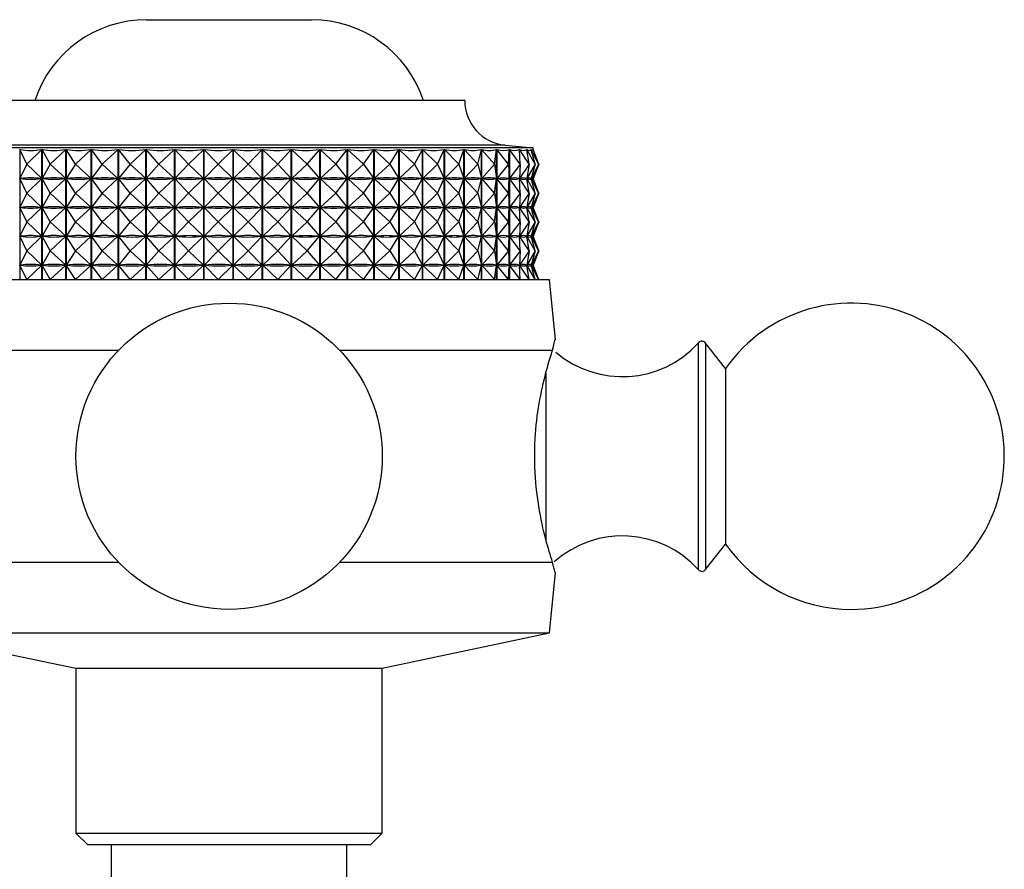
# Model space of a CAD drawing. Units: millimetres. Extents: x 25 to 2021, y 32 to 1467.
# Drawn here: x 1096 to 1138, y 841 to 877 of the extents above; entities that cross this region are included whole.
import ezdxf

# ---------------------------------------------------------------- set-up
doc = ezdxf.new("R2010")
doc.units = ezdxf.units.MM
doc.header["$LTSCALE"] = 7

msp = doc.modelspace()

# ---------------------------------------------------------------- linework, layer by layer
at = {"color": 7, "linetype": 'Continuous', "lineweight": 25}
for p, q in [((1101.747, 876.762), (1108.747, 876.762)), ((1115.247, 873.329), (1095.247, 873.329)), ((1118.147, 871.329), (1092.347, 871.329)), ((1118.147, 871.245), (1118.147, 871.329)), ((1096.364, 871.247), (1096.364, 865.729)), ((1096.659, 870.629), (1096.364, 871.247)), ((1096.659, 870.629), (1097.3, 871.247)), ((1097.3, 865.729), (1097.3, 871.247)), ((1097.308, 871.247), (1097.308, 865.729)), ((1097.66, 870.629), (1097.308, 871.247)), ((1097.66, 870.629), (1098.317, 871.247)), ((1098.317, 865.729), (1098.317, 871.247)), ((1098.326, 871.247), (1098.326, 865.729)), ((1098.732, 870.629), (1098.326, 871.247)), ((1098.732, 870.629), (1099.4, 871.247)), ((1099.4, 865.729), (1099.4, 871.247)), ((1099.409, 871.247), (1099.409, 865.729)), ((1099.865, 870.629), (1099.409, 871.247)), ((1099.865, 870.629), (1100.537, 871.247)), ((1100.537, 865.729), (1100.537, 871.247)), ((1100.547, 871.247), (1100.547, 865.729)), ((1101.048, 870.629), (1100.547, 871.247)), ((1101.048, 870.629), (1101.718, 871.247)), ((1101.718, 865.729), (1101.718, 871.247)), ((1101.728, 871.247), (1101.728, 865.729)), ((1102.27, 870.629), (1101.728, 871.247)), ((1102.27, 870.629), (1102.932, 871.247)), ((1102.932, 865.729), (1102.932, 871.247)), ((1102.942, 871.247), (1102.942, 865.729)), ((1103.52, 870.629), (1102.942, 871.247)), ((1103.52, 870.629), (1104.168, 871.247)), ((1104.168, 865.729), (1104.168, 871.247)), ((1104.178, 871.247), (1104.178, 865.729)), ((1104.786, 870.629), (1104.178, 871.247)), ((1104.786, 870.629), (1105.413, 871.247)), ((1105.413, 865.729), (1105.413, 871.247)), ((1105.424, 871.247), (1105.424, 865.729)), ((1106.057, 870.629), (1105.424, 871.247)), ((1106.057, 870.629), (1106.657, 871.247)), ((1106.657, 865.729), (1106.657, 871.247)), ((1106.668, 871.247), (1106.668, 865.729)), ((1107.32, 870.629), (1106.668, 871.247)), ((1107.32, 870.629), (1107.888, 871.247)), ((1107.888, 865.729), (1107.888, 871.247)), ((1107.899, 871.247), (1107.899, 865.729)), ((1108.564, 870.629), (1107.899, 871.247)), ((1108.564, 870.629), (1109.095, 871.247)), ((1109.095, 865.729), (1109.095, 871.247)), ((1109.105, 871.247), (1109.105, 865.729)), ((1109.776, 870.629), (1109.105, 871.247)), ((1109.776, 870.629), (1110.265, 871.247)), ((1110.265, 865.729), (1110.265, 871.247)), ((1110.275, 871.247), (1110.275, 865.729)), ((1110.947, 870.629), (1110.275, 871.247)), ((1110.947, 870.629), (1111.389, 871.247)), ((1111.389, 865.729), (1111.389, 871.247)), ((1111.398, 871.247), (1111.398, 865.729)), ((1112.064, 870.629), (1111.398, 871.247)), ((1112.064, 870.629), (1112.455, 871.247)), ((1112.455, 865.729), (1112.455, 871.247)), ((1112.464, 871.247), (1112.464, 865.729)), ((1113.117, 870.629), (1112.464, 871.247)), ((1113.117, 870.629), (1113.454, 871.247)), ((1113.454, 865.729), (1113.454, 871.247)), ((1113.462, 871.247), (1113.462, 865.729)), ((1114.097, 870.629), (1113.462, 871.247)), ((1114.097, 870.629), (1114.376, 871.247)), ((1114.376, 865.729), (1114.376, 871.247)), ((1114.384, 871.247), (1114.384, 865.729)), ((1114.995, 870.629), (1114.384, 871.247)), ((1114.995, 870.629), (1115.213, 871.247)), ((1115.213, 865.729), (1115.213, 871.247)), ((1115.22, 871.247), (1115.22, 865.729)), ((1115.801, 870.629), (1115.22, 871.247)), ((1115.801, 870.629), (1115.957, 871.247)), ((1115.957, 865.729), (1115.957, 871.247)), ((1115.963, 871.247), (1115.963, 865.729)), ((1116.509, 870.629), (1115.963, 871.247)), ((1116.509, 870.629), (1116.601, 871.247)), ((1116.601, 865.729), (1116.601, 871.247)), ((1116.606, 871.247), (1116.606, 865.729)), ((1117.112, 870.629), (1116.606, 871.247)), ((1117.112, 870.629), (1117.139, 871.247)), ((1117.139, 865.729), (1117.139, 871.247)), ((1117.143, 871.247), (1117.143, 865.729)), ((1117.604, 870.629), (1117.143, 871.247)), ((1117.604, 870.629), (1117.566, 871.247)), ((1117.569, 871.247), (1117.569, 871.194)), ((1117.98, 870.629), (1117.569, 871.247)), ((1117.98, 870.629), (1117.878, 871.247)), ((1117.88, 871.247), (1117.88, 871.234)), ((1118.238, 870.629), (1117.88, 871.247)), ((1118.238, 870.629), (1118.072, 871.247)), ((1118.073, 871.247), (1118.073, 871.243)), ((1118.374, 870.629), (1118.073, 871.247)), ((1118.146, 871.247), (1118.146, 871.247)), ((1118.374, 870.629), (1118.146, 871.247)), ((1118.388, 870.629), (1118.146, 871.247)), ((1096.659, 870.629), (1096.366, 870.016)), ((1096.659, 870.629), (1097.294, 870.016)), ((1097.66, 870.629), (1097.311, 870.016)), ((1097.66, 870.629), (1098.312, 870.016)), ((1098.732, 870.629), (1098.33, 870.016)), ((1098.732, 870.629), (1099.394, 870.016)), ((1099.865, 870.629), (1099.413, 870.016)), ((1099.865, 870.629), (1100.531, 870.016)), ((1101.048, 870.629), (1100.551, 870.016)), ((1101.048, 870.629), (1101.712, 870.016)), ((1102.27, 870.629), (1101.733, 870.016)), ((1102.27, 870.629), (1102.926, 870.016)), ((1103.52, 870.629), (1102.947, 870.016)), ((1103.52, 870.629), (1104.162, 870.016)), ((1104.786, 870.629), (1104.183, 870.016)), ((1104.786, 870.629), (1105.408, 870.016)), ((1106.057, 870.629), (1105.429, 870.016)), ((1106.057, 870.629), (1106.652, 870.016)), ((1107.32, 870.629), (1106.674, 870.016)), ((1107.32, 870.629), (1107.883, 870.016)), ((1108.564, 870.629), (1107.905, 870.016)), ((1108.564, 870.629), (1109.09, 870.016)), ((1109.776, 870.629), (1109.111, 870.016)), ((1109.776, 870.629), (1110.261, 870.016)), ((1110.947, 870.629), (1110.281, 870.016)), ((1110.947, 870.629), (1111.385, 870.016)), ((1112.064, 870.629), (1111.404, 870.016)), ((1112.064, 870.629), (1112.451, 870.016)), ((1113.117, 870.629), (1112.469, 870.016)), ((1113.117, 870.629), (1113.451, 870.016)), ((1114.097, 870.629), (1113.468, 870.016)), ((1114.097, 870.629), (1114.374, 870.016)), ((1114.995, 870.629), (1114.389, 870.016)), ((1114.995, 870.629), (1115.211, 870.016)), ((1115.801, 870.629), (1115.225, 870.016)), ((1115.801, 870.629), (1115.956, 870.016)), ((1116.509, 870.629), (1115.968, 870.016)), ((1116.509, 870.629), (1116.6, 870.016)), ((1117.112, 870.629), (1116.611, 870.016)), ((1117.112, 870.629), (1117.139, 870.016)), ((1117.604, 870.629), (1117.147, 870.016)), ((1117.604, 870.629), (1117.566, 870.016)), ((1117.98, 870.629), (1117.573, 870.016)), ((1117.98, 870.629), (1117.879, 870.016)), ((1118.238, 870.629), (1117.883, 870.016)), ((1118.238, 870.629), (1118.074, 870.016)), ((1118.374, 870.629), (1118.076, 870.016)), ((1118.374, 870.629), (1118.148, 870.016)), ((1118.388, 870.629), (1118.149, 870.016)), ((1096.659, 869.404), (1096.366, 870.016)), ((1096.4, 870.016), (1096.366, 870.016)), ((1096.659, 869.404), (1097.294, 870.016)), ((1097.294, 870.016), (1097.26, 870.016)), ((1097.66, 869.404), (1097.311, 870.016)), ((1097.348, 870.016), (1097.311, 870.016)), ((1097.66, 869.404), (1098.312, 870.016)), ((1098.312, 870.016), (1098.275, 870.016)), ((1098.369, 870.016), (1098.33, 870.016)), ((1098.732, 869.404), (1098.33, 870.016)), ((1098.732, 869.404), (1099.394, 870.016)), ((1099.394, 870.016), (1099.355, 870.016)), ((1099.454, 870.016), (1099.413, 870.016)), ((1099.865, 869.404), (1099.413, 870.016)), ((1099.865, 869.404), (1100.531, 870.016)), ((1100.531, 870.016), (1100.49, 870.016)), ((1100.594, 870.016), (1100.551, 870.016)), ((1101.048, 869.404), (1100.551, 870.016)), ((1101.048, 869.404), (1101.712, 870.016)), ((1101.712, 870.016), (1101.67, 870.016)), ((1102.27, 869.404), (1101.733, 870.016)), ((1101.777, 870.016), (1101.733, 870.016)), ((1102.27, 869.404), (1102.926, 870.016)), ((1102.926, 870.016), (1102.883, 870.016)), ((1102.992, 870.016), (1102.947, 870.016)), ((1103.52, 869.404), (1102.947, 870.016)), ((1103.52, 869.404), (1104.162, 870.016)), ((1104.162, 870.016), (1104.118, 870.016)), ((1104.228, 870.016), (1104.183, 870.016)), ((1104.786, 869.404), (1104.183, 870.016)), ((1104.786, 869.404), (1105.408, 870.016)), ((1105.408, 870.016), (1105.363, 870.016)), ((1106.057, 869.404), (1105.429, 870.016)), ((1105.474, 870.016), (1105.429, 870.016)), ((1106.057, 869.404), (1106.652, 870.016)), ((1106.652, 870.016), (1106.607, 870.016)), ((1107.32, 869.404), (1106.674, 870.016)), ((1106.718, 870.016), (1106.674, 870.016)), ((1107.32, 869.404), (1107.883, 870.016)), ((1107.883, 870.016), (1107.839, 870.016)), ((1108.564, 869.404), (1107.905, 870.016)), ((1107.948, 870.016), (1107.905, 870.016)), ((1108.564, 869.404), (1109.09, 870.016)), ((1109.09, 870.016), (1109.047, 870.016)), ((1109.776, 869.404), (1109.111, 870.016)), ((1109.153, 870.016), (1109.111, 870.016)), ((1109.776, 869.404), (1110.261, 870.016)), ((1110.261, 870.016), (1110.219, 870.016)), ((1110.947, 869.404), (1110.281, 870.016)), ((1110.321, 870.016), (1110.281, 870.016)), ((1110.947, 869.404), (1111.385, 870.016)), ((1111.385, 870.016), (1111.344, 870.016)), ((1112.064, 869.404), (1111.404, 870.016)), ((1111.442, 870.016), (1111.404, 870.016)), ((1112.064, 869.404), (1112.451, 870.016)), ((1112.451, 870.016), (1112.413, 870.016)), ((1113.117, 869.404), (1112.469, 870.016)), ((1112.505, 870.016), (1112.469, 870.016)), ((1113.117, 869.404), (1113.451, 870.016)), ((1113.451, 870.016), (1113.415, 870.016)), ((1114.097, 869.404), (1113.468, 870.016)), ((1113.501, 870.016), (1113.468, 870.016)), ((1114.097, 869.404), (1114.374, 870.016)), ((1114.374, 870.016), (1114.341, 870.016)), ((1114.995, 869.404), (1114.389, 870.016)), ((1114.419, 870.016), (1114.389, 870.016)), ((1114.995, 869.404), (1115.211, 870.016)), ((1115.211, 870.016), (1115.181, 870.016)), ((1115.801, 869.404), (1115.225, 870.016)), ((1115.252, 870.016), (1115.225, 870.016)), ((1115.801, 869.404), (1115.956, 870.016)), ((1115.956, 870.016), (1115.929, 870.016)), ((1116.509, 869.404), (1115.968, 870.016)), ((1115.991, 870.016), (1115.968, 870.016)), ((1116.509, 869.404), (1116.6, 870.016)), ((1116.6, 870.016), (1116.577, 870.016)), ((1117.112, 869.404), (1116.611, 870.016)), ((1116.63, 870.016), (1116.611, 870.016)), ((1117.112, 869.404), (1117.139, 870.016)), ((1117.139, 870.016), (1117.12, 870.016)), ((1117.604, 869.404), (1117.147, 870.016)), ((1117.163, 870.016), (1117.147, 870.016)), ((1117.566, 870.016), (1117.551, 870.016)), ((1117.604, 869.404), (1117.566, 870.016)), ((1117.569, 870.064), (1117.569, 869.969)), ((1117.98, 869.404), (1117.573, 870.016)), ((1117.584, 870.016), (1117.573, 870.016)), ((1117.879, 870.016), (1117.868, 870.016)), ((1117.98, 869.404), (1117.879, 870.016)), ((1117.88, 870.024), (1117.88, 870.009)), ((1118.238, 869.404), (1117.883, 870.016)), ((1117.89, 870.016), (1117.883, 870.016)), ((1118.074, 870.016), (1118.067, 870.016)), ((1118.238, 869.404), (1118.074, 870.016)), ((1118.374, 869.404), (1118.076, 870.016)), ((1118.078, 870.016), (1118.076, 870.016)), ((1118.148, 870.016), (1118.146, 870.016)), ((1118.374, 869.404), (1118.148, 870.016)), ((1118.388, 869.404), (1118.149, 870.016)), ((1096.659, 869.404), (1096.366, 868.791)), ((1096.659, 869.404), (1097.294, 868.791)), ((1097.66, 869.404), (1097.311, 868.791)), ((1097.66, 869.404), (1098.312, 868.791)), ((1098.732, 869.404), (1098.33, 868.791)), ((1098.732, 869.404), (1099.394, 868.791)), ((1099.865, 869.404), (1099.413, 868.791)), ((1099.865, 869.404), (1100.531, 868.791)), ((1101.048, 869.404), (1100.551, 868.791)), ((1101.048, 869.404), (1101.712, 868.791)), ((1102.27, 869.404), (1101.733, 868.791)), ((1102.27, 869.404), (1102.926, 868.791)), ((1103.52, 869.404), (1102.947, 868.791)), ((1103.52, 869.404), (1104.162, 868.791)), ((1104.786, 869.404), (1104.183, 868.791)), ((1104.786, 869.404), (1105.408, 868.791)), ((1106.057, 869.404), (1105.429, 868.791)), ((1106.057, 869.404), (1106.652, 868.791)), ((1107.32, 869.404), (1106.674, 868.791)), ((1107.32, 869.404), (1107.883, 868.791)), ((1108.564, 869.404), (1107.905, 868.791)), ((1108.564, 869.404), (1109.09, 868.791)), ((1109.776, 869.404), (1109.111, 868.791)), ((1109.776, 869.404), (1110.261, 868.791)), ((1110.947, 869.404), (1110.281, 868.791)), ((1110.947, 869.404), (1111.385, 868.791)), ((1112.064, 869.404), (1111.404, 868.791)), ((1112.064, 869.404), (1112.451, 868.791)), ((1113.117, 869.404), (1112.469, 868.791)), ((1113.117, 869.404), (1113.451, 868.791)), ((1114.097, 869.404), (1113.468, 868.791)), ((1114.097, 869.404), (1114.374, 868.791)), ((1114.995, 869.404), (1114.389, 868.791)), ((1114.995, 869.404), (1115.211, 868.791)), ((1115.801, 869.404), (1115.225, 868.791)), ((1115.801, 869.404), (1115.956, 868.791)), ((1116.509, 869.404), (1115.968, 868.791)), ((1116.509, 869.404), (1116.6, 868.791)), ((1117.112, 869.404), (1116.611, 868.791)), ((1117.112, 869.404), (1117.139, 868.791)), ((1117.604, 869.404), (1117.147, 868.791)), ((1117.604, 869.404), (1117.566, 868.791)), ((1117.98, 869.404), (1117.573, 868.791)), ((1117.98, 869.404), (1117.879, 868.791)), ((1118.238, 869.404), (1117.883, 868.791)), ((1118.238, 869.404), (1118.074, 868.791)), ((1118.374, 869.404), (1118.076, 868.791)), ((1118.374, 869.404), (1118.148, 868.791)), ((1118.388, 869.404), (1118.149, 868.791)), ((1096.4, 868.791), (1096.366, 868.791)), ((1096.659, 868.179), (1096.366, 868.791)), ((1096.659, 868.179), (1097.294, 868.791)), ((1097.294, 868.791), (1097.26, 868.791)), ((1097.66, 868.179), (1097.311, 868.791)), ((1097.348, 868.791), (1097.311, 868.791)), ((1097.66, 868.179), (1098.312, 868.791)), ((1098.312, 868.791), (1098.275, 868.791)), ((1098.369, 868.791), (1098.33, 868.791)), ((1098.732, 868.179), (1098.33, 868.791)), ((1098.732, 868.179), (1099.394, 868.791)), ((1099.394, 868.791), (1099.355, 868.791)), ((1099.865, 868.179), (1099.413, 868.791)), ((1099.454, 868.791), (1099.413, 868.791)), ((1099.865, 868.179), (1100.531, 868.791)), ((1100.531, 868.791), (1100.49, 868.791)), ((1100.594, 868.791), (1100.551, 868.791)), ((1101.048, 868.179), (1100.551, 868.791)), ((1101.048, 868.179), (1101.712, 868.791)), ((1101.712, 868.791), (1101.67, 868.791)), ((1102.27, 868.179), (1101.733, 868.791)), ((1101.777, 868.791), (1101.733, 868.791)), ((1102.27, 868.179), (1102.926, 868.791)), ((1102.926, 868.791), (1102.883, 868.791)), ((1103.52, 868.179), (1102.947, 868.791)), ((1102.992, 868.791), (1102.947, 868.791)), ((1103.52, 868.179), (1104.162, 868.791)), ((1104.162, 868.791), (1104.118, 868.791)), ((1104.228, 868.791), (1104.183, 868.791)), ((1104.786, 868.179), (1104.183, 868.791)), ((1104.786, 868.179), (1105.408, 868.791)), ((1105.408, 868.791), (1105.363, 868.791)), ((1106.057, 868.179), (1105.429, 868.791)), ((1105.474, 868.791), (1105.429, 868.791)), ((1106.057, 868.179), (1106.652, 868.791)), ((1106.652, 868.791), (1106.607, 868.791)), ((1107.32, 868.179), (1106.674, 868.791)), ((1106.718, 868.791), (1106.674, 868.791)), ((1107.32, 868.179), (1107.883, 868.791)), ((1107.883, 868.791), (1107.839, 868.791)), ((1108.564, 868.179), (1107.905, 868.791)), ((1107.948, 868.791), (1107.905, 868.791)), ((1108.564, 868.179), (1109.09, 868.791)), ((1109.09, 868.791), (1109.047, 868.791)), ((1109.776, 868.179), (1109.111, 868.791)), ((1109.153, 868.791), (1109.111, 868.791)), ((1109.776, 868.179), (1110.261, 868.791)), ((1110.261, 868.791), (1110.219, 868.791)), ((1110.947, 868.179), (1110.281, 868.791)), ((1110.321, 868.791), (1110.281, 868.791)), ((1110.947, 868.179), (1111.385, 868.791)), ((1111.385, 868.791), (1111.344, 868.791)), ((1112.064, 868.179), (1111.404, 868.791)), ((1111.442, 868.791), (1111.404, 868.791)), ((1112.064, 868.179), (1112.451, 868.791)), ((1112.451, 868.791), (1112.413, 868.791)), ((1113.117, 868.179), (1112.469, 868.791)), ((1112.505, 868.791), (1112.469, 868.791)), ((1113.117, 868.179), (1113.451, 868.791)), ((1113.451, 868.791), (1113.415, 868.791)), ((1114.097, 868.179), (1113.468, 868.791)), ((1113.501, 868.791), (1113.468, 868.791)), ((1114.097, 868.179), (1114.374, 868.791)), ((1114.374, 868.791), (1114.341, 868.791)), ((1114.995, 868.179), (1114.389, 868.791)), ((1114.419, 868.791), (1114.389, 868.791)), ((1114.995, 868.179), (1115.211, 868.791)), ((1115.211, 868.791), (1115.181, 868.791)), ((1115.801, 868.179), (1115.225, 868.791)), ((1115.252, 868.791), (1115.225, 868.791)), ((1115.801, 868.179), (1115.956, 868.791)), ((1115.956, 868.791), (1115.929, 868.791)), ((1116.509, 868.179), (1115.968, 868.791)), ((1115.991, 868.791), (1115.968, 868.791)), ((1116.509, 868.179), (1116.6, 868.791)), ((1116.6, 868.791), (1116.577, 868.791)), ((1117.112, 868.179), (1116.611, 868.791)), ((1116.63, 868.791), (1116.611, 868.791)), ((1117.112, 868.179), (1117.139, 868.791)), ((1117.139, 868.791), (1117.12, 868.791)), ((1117.604, 868.179), (1117.147, 868.791)), ((1117.163, 868.791), (1117.147, 868.791)), ((1117.566, 868.791), (1117.551, 868.791)), ((1117.604, 868.179), (1117.566, 868.791)), ((1117.569, 868.839), (1117.569, 868.744)), ((1117.98, 868.179), (1117.573, 868.791)), ((1117.584, 868.791), (1117.573, 868.791)), ((1117.879, 868.791), (1117.868, 868.791)), ((1117.98, 868.179), (1117.879, 868.791)), ((1117.88, 868.799), (1117.88, 868.784)), ((1118.238, 868.179), (1117.883, 868.791)), ((1117.89, 868.791), (1117.883, 868.791)), ((1118.074, 868.791), (1118.067, 868.791)), ((1118.238, 868.179), (1118.074, 868.791)), ((1118.374, 868.179), (1118.076, 868.791)), ((1118.078, 868.791), (1118.076, 868.791)), ((1118.148, 868.791), (1118.146, 868.791)), ((1118.374, 868.179), (1118.148, 868.791)), ((1118.388, 868.179), (1118.149, 868.791)), ((1096.659, 868.179), (1096.366, 867.566)), ((1096.659, 868.179), (1097.294, 867.566)), ((1097.66, 868.179), (1097.311, 867.566)), ((1097.66, 868.179), (1098.312, 867.566)), ((1098.732, 868.179), (1098.33, 867.566)), ((1098.732, 868.179), (1099.394, 867.566)), ((1099.865, 868.179), (1099.413, 867.566)), ((1099.865, 868.179), (1100.531, 867.566)), ((1101.048, 868.179), (1100.551, 867.566)), ((1101.048, 868.179), (1101.712, 867.566)), ((1102.27, 868.179), (1101.733, 867.566)), ((1102.27, 868.179), (1102.926, 867.566)), ((1103.52, 868.179), (1102.947, 867.566)), ((1103.52, 868.179), (1104.162, 867.566)), ((1104.786, 868.179), (1104.183, 867.566)), ((1104.786, 868.179), (1105.408, 867.566)), ((1106.057, 868.179), (1105.429, 867.566)), ((1106.057, 868.179), (1106.652, 867.566)), ((1107.32, 868.179), (1106.674, 867.566)), ((1107.32, 868.179), (1107.883, 867.566)), ((1108.564, 868.179), (1107.905, 867.566)), ((1108.564, 868.179), (1109.09, 867.566)), ((1109.776, 868.179), (1109.111, 867.566)), ((1109.776, 868.179), (1110.261, 867.566)), ((1110.947, 868.179), (1110.281, 867.566)), ((1110.947, 868.179), (1111.385, 867.566)), ((1112.064, 868.179), (1111.404, 867.566)), ((1112.064, 868.179), (1112.451, 867.566)), ((1113.117, 868.179), (1112.469, 867.566)), ((1113.117, 868.179), (1113.451, 867.566)), ((1114.097, 868.179), (1113.468, 867.566)), ((1114.097, 868.179), (1114.374, 867.566)), ((1114.995, 868.179), (1114.389, 867.566)), ((1114.995, 868.179), (1115.211, 867.566)), ((1115.801, 868.179), (1115.225, 867.566)), ((1115.801, 868.179), (1115.956, 867.566)), ((1116.509, 868.179), (1115.968, 867.566)), ((1116.509, 868.179), (1116.6, 867.566)), ((1117.112, 868.179), (1116.611, 867.566)), ((1117.112, 868.179), (1117.139, 867.566)), ((1117.604, 868.179), (1117.147, 867.566)), ((1117.604, 868.179), (1117.566, 867.566)), ((1117.98, 868.179), (1117.573, 867.566)), ((1117.98, 868.179), (1117.879, 867.566)), ((1118.238, 868.179), (1117.883, 867.566)), ((1118.238, 868.179), (1118.074, 867.566)), ((1118.374, 868.179), (1118.076, 867.566)), ((1118.374, 868.179), (1118.148, 867.566)), ((1118.388, 868.179), (1118.149, 867.566)), ((1096.659, 866.954), (1096.366, 867.566)), ((1096.4, 867.566), (1096.366, 867.566)), ((1096.659, 866.954), (1097.294, 867.566)), ((1097.294, 867.566), (1097.26, 867.566)), ((1097.66, 866.954), (1097.311, 867.566)), ((1097.348, 867.566), (1097.311, 867.566)), ((1097.66, 866.954), (1098.312, 867.566)), ((1098.312, 867.566), (1098.275, 867.566)), ((1098.369, 867.566), (1098.33, 867.566)), ((1098.732, 866.954), (1098.33, 867.566)), ((1098.732, 866.954), (1099.394, 867.566)), ((1099.394, 867.566), (1099.355, 867.566)), ((1099.865, 866.954), (1099.413, 867.566)), ((1099.454, 867.566), (1099.413, 867.566)), ((1099.865, 866.954), (1100.531, 867.566)), ((1100.531, 867.566), (1100.49, 867.566)), ((1100.594, 867.566), (1100.551, 867.566)), ((1101.048, 866.954), (1100.551, 867.566)), ((1101.048, 866.954), (1101.712, 867.566)), ((1101.712, 867.566), (1101.67, 867.566)), ((1102.27, 866.954), (1101.733, 867.566)), ((1101.777, 867.566), (1101.733, 867.566)), ((1102.27, 866.954), (1102.926, 867.566)), ((1102.926, 867.566), (1102.883, 867.566)), ((1102.992, 867.566), (1102.947, 867.566)), ((1103.52, 866.954), (1102.947, 867.566)), ((1103.52, 866.954), (1104.162, 867.566)), ((1104.162, 867.566), (1104.118, 867.566)), ((1104.228, 867.566), (1104.183, 867.566)), ((1104.786, 866.954), (1104.183, 867.566)), ((1104.786, 866.954), (1105.408, 867.566)), ((1105.408, 867.566), (1105.363, 867.566)), ((1106.057, 866.954), (1105.429, 867.566)), ((1105.474, 867.566), (1105.429, 867.566)), ((1106.057, 866.954), (1106.652, 867.566)), ((1106.652, 867.566), (1106.607, 867.566)), ((1107.32, 866.954), (1106.674, 867.566)), ((1106.718, 867.566), (1106.674, 867.566)), ((1107.32, 866.954), (1107.883, 867.566)), ((1107.883, 867.566), (1107.839, 867.566)), ((1108.564, 866.954), (1107.905, 867.566)), ((1107.948, 867.566), (1107.905, 867.566)), ((1108.564, 866.954), (1109.09, 867.566)), ((1109.09, 867.566), (1109.047, 867.566)), ((1109.776, 866.954), (1109.111, 867.566)), ((1109.153, 867.566), (1109.111, 867.566)), ((1109.776, 866.954), (1110.261, 867.566)), ((1110.261, 867.566), (1110.219, 867.566)), ((1110.947, 866.954), (1110.281, 867.566)), ((1110.321, 867.566), (1110.281, 867.566)), ((1110.947, 866.954), (1111.385, 867.566)), ((1111.385, 867.566), (1111.344, 867.566)), ((1112.064, 866.954), (1111.404, 867.566)), ((1111.442, 867.566), (1111.404, 867.566)), ((1112.064, 866.954), (1112.451, 867.566)), ((1112.451, 867.566), (1112.413, 867.566)), ((1113.117, 866.954), (1112.469, 867.566)), ((1112.505, 867.566), (1112.469, 867.566)), ((1113.117, 866.954), (1113.451, 867.566)), ((1113.451, 867.566), (1113.415, 867.566)), ((1114.097, 866.954), (1113.468, 867.566)), ((1113.501, 867.566), (1113.468, 867.566)), ((1114.097, 866.954), (1114.374, 867.566)), ((1114.374, 867.566), (1114.341, 867.566)), ((1114.995, 866.954), (1114.389, 867.566)), ((1114.419, 867.566), (1114.389, 867.566)), ((1114.995, 866.954), (1115.211, 867.566)), ((1115.211, 867.566), (1115.181, 867.566)), ((1115.801, 866.954), (1115.225, 867.566)), ((1115.252, 867.566), (1115.225, 867.566)), ((1115.801, 866.954), (1115.956, 867.566)), ((1115.956, 867.566), (1115.929, 867.566)), ((1116.509, 866.954), (1115.968, 867.566)), ((1115.991, 867.566), (1115.968, 867.566)), ((1116.509, 866.954), (1116.6, 867.566)), ((1116.6, 867.566), (1116.577, 867.566)), ((1117.112, 866.954), (1116.611, 867.566)), ((1116.63, 867.566), (1116.611, 867.566)), ((1117.112, 866.954), (1117.139, 867.566)), ((1117.139, 867.566), (1117.12, 867.566)), ((1117.604, 866.954), (1117.147, 867.566)), ((1117.163, 867.566), (1117.147, 867.566)), ((1117.566, 867.566), (1117.551, 867.566)), ((1117.604, 866.954), (1117.566, 867.566)), ((1117.569, 867.614), (1117.569, 867.519)), ((1117.98, 866.954), (1117.573, 867.566)), ((1117.584, 867.566), (1117.573, 867.566)), ((1117.879, 867.566), (1117.868, 867.566)), ((1117.98, 866.954), (1117.879, 867.566)), ((1117.88, 867.574), (1117.88, 867.559)), ((1118.238, 866.954), (1117.883, 867.566)), ((1117.89, 867.566), (1117.883, 867.566)), ((1118.074, 867.566), (1118.067, 867.566)), ((1118.238, 866.954), (1118.074, 867.566)), ((1118.374, 866.954), (1118.076, 867.566)), ((1118.078, 867.566), (1118.076, 867.566)), ((1118.148, 867.566), (1118.146, 867.566)), ((1118.374, 866.954), (1118.148, 867.566)), ((1118.388, 866.954), (1118.149, 867.566)), ((1096.659, 866.954), (1096.366, 866.341)), ((1096.659, 866.954), (1097.294, 866.341)), ((1097.66, 866.954), (1097.311, 866.341)), ((1097.66, 866.954), (1098.312, 866.341)), ((1098.732, 866.954), (1098.33, 866.341)), ((1098.732, 866.954), (1099.394, 866.341)), ((1099.865, 866.954), (1099.413, 866.341)), ((1099.865, 866.954), (1100.531, 866.341)), ((1101.048, 866.954), (1100.551, 866.341)), ((1101.048, 866.954), (1101.712, 866.341)), ((1102.27, 866.954), (1101.733, 866.341)), ((1102.27, 866.954), (1102.926, 866.341)), ((1103.52, 866.954), (1102.947, 866.341)), ((1103.52, 866.954), (1104.162, 866.341)), ((1104.786, 866.954), (1104.183, 866.341)), ((1104.786, 866.954), (1105.408, 866.341)), ((1106.057, 866.954), (1105.429, 866.341)), ((1106.057, 866.954), (1106.652, 866.341)), ((1107.32, 866.954), (1106.674, 866.341)), ((1107.32, 866.954), (1107.883, 866.341)), ((1108.564, 866.954), (1107.905, 866.341)), ((1108.564, 866.954), (1109.09, 866.341)), ((1109.776, 866.954), (1109.111, 866.341)), ((1109.776, 866.954), (1110.261, 866.341)), ((1110.947, 866.954), (1110.281, 866.341)), ((1110.947, 866.954), (1111.385, 866.341)), ((1112.064, 866.954), (1111.404, 866.341)), ((1112.064, 866.954), (1112.451, 866.341)), ((1113.117, 866.954), (1112.469, 866.341)), ((1113.117, 866.954), (1113.451, 866.341)), ((1114.097, 866.954), (1113.468, 866.341)), ((1114.097, 866.954), (1114.374, 866.341)), ((1114.995, 866.954), (1114.389, 866.341)), ((1114.995, 866.954), (1115.211, 866.341)), ((1115.801, 866.954), (1115.225, 866.341)), ((1115.801, 866.954), (1115.956, 866.341)), ((1116.509, 866.954), (1115.968, 866.341)), ((1116.509, 866.954), (1116.6, 866.341)), ((1117.112, 866.954), (1116.611, 866.341)), ((1117.112, 866.954), (1117.139, 866.341)), ((1117.604, 866.954), (1117.147, 866.341)), ((1117.604, 866.954), (1117.566, 866.341)), ((1117.98, 866.954), (1117.573, 866.341)), ((1117.98, 866.954), (1117.879, 866.341)), ((1118.238, 866.954), (1117.883, 866.341)), ((1118.238, 866.954), (1118.074, 866.341)), ((1118.374, 866.954), (1118.076, 866.341)), ((1118.374, 866.954), (1118.148, 866.341)), ((1118.388, 866.954), (1118.149, 866.341)), ((1096.659, 865.729), (1096.366, 866.341)), ((1096.4, 866.341), (1096.366, 866.341)), ((1096.659, 865.729), (1097.294, 866.341)), ((1097.294, 866.341), (1097.26, 866.341)), ((1097.66, 865.729), (1097.311, 866.341)), ((1097.348, 866.341), (1097.311, 866.341)), ((1097.66, 865.729), (1098.312, 866.341)), ((1098.312, 866.341), (1098.275, 866.341)), ((1098.732, 865.729), (1098.33, 866.341)), ((1098.369, 866.341), (1098.33, 866.341)), ((1098.732, 865.729), (1099.394, 866.341)), ((1099.394, 866.341), (1099.355, 866.341)), ((1099.865, 865.729), (1099.413, 866.341)), ((1099.454, 866.341), (1099.413, 866.341)), ((1099.865, 865.729), (1100.531, 866.341)), ((1100.531, 866.341), (1100.49, 866.341)), ((1101.048, 865.729), (1100.551, 866.341)), ((1100.594, 866.341), (1100.551, 866.341)), ((1101.048, 865.729), (1101.712, 866.341)), ((1101.712, 866.341), (1101.67, 866.341)), ((1101.777, 866.341), (1101.733, 866.341)), ((1102.27, 865.729), (1101.733, 866.341)), ((1102.27, 865.729), (1102.926, 866.341)), ((1102.926, 866.341), (1102.883, 866.341)), ((1103.52, 865.729), (1102.947, 866.341)), ((1102.992, 866.341), (1102.947, 866.341)), ((1103.52, 865.729), (1104.162, 866.341)), ((1104.162, 866.341), (1104.118, 866.341)), ((1104.786, 865.729), (1104.183, 866.341)), ((1104.228, 866.341), (1104.183, 866.341)), ((1104.786, 865.729), (1105.408, 866.341)), ((1105.408, 866.341), (1105.363, 866.341)), ((1106.057, 865.729), (1105.429, 866.341)), ((1105.474, 866.341), (1105.429, 866.341)), ((1106.057, 865.729), (1106.652, 866.341)), ((1106.652, 866.341), (1106.607, 866.341)), ((1107.32, 865.729), (1106.674, 866.341)), ((1106.718, 866.341), (1106.674, 866.341)), ((1107.32, 865.729), (1107.883, 866.341)), ((1107.883, 866.341), (1107.839, 866.341)), ((1108.564, 865.729), (1107.905, 866.341)), ((1107.948, 866.341), (1107.905, 866.341)), ((1108.564, 865.729), (1109.09, 866.341)), ((1109.09, 866.341), (1109.047, 866.341)), ((1109.776, 865.729), (1109.111, 866.341)), ((1109.153, 866.341), (1109.111, 866.341)), ((1109.776, 865.729), (1110.261, 866.341)), ((1110.261, 866.341), (1110.219, 866.341)), ((1110.947, 865.729), (1110.281, 866.341)), ((1110.321, 866.341), (1110.281, 866.341)), ((1110.947, 865.729), (1111.385, 866.341)), ((1111.385, 866.341), (1111.344, 866.341)), ((1112.064, 865.729), (1111.404, 866.341)), ((1111.442, 866.341), (1111.404, 866.341)), ((1112.064, 865.729), (1112.451, 866.341)), ((1112.451, 866.341), (1112.413, 866.341)), ((1113.117, 865.729), (1112.469, 866.341)), ((1112.505, 866.341), (1112.469, 866.341)), ((1113.117, 865.729), (1113.451, 866.341)), ((1113.451, 866.341), (1113.415, 866.341)), ((1114.097, 865.729), (1113.468, 866.341)), ((1113.501, 866.341), (1113.468, 866.341)), ((1114.097, 865.729), (1114.374, 866.341)), ((1114.374, 866.341), (1114.341, 866.341)), ((1114.995, 865.729), (1114.389, 866.341)), ((1114.419, 866.341), (1114.389, 866.341)), ((1114.995, 865.729), (1115.211, 866.341)), ((1115.211, 866.341), (1115.181, 866.341)), ((1115.801, 865.729), (1115.225, 866.341)), ((1115.252, 866.341), (1115.225, 866.341)), ((1115.801, 865.729), (1115.956, 866.341)), ((1115.956, 866.341), (1115.929, 866.341)), ((1116.509, 865.729), (1115.968, 866.341)), ((1115.991, 866.341), (1115.968, 866.341)), ((1116.509, 865.729), (1116.6, 866.341)), ((1116.6, 866.341), (1116.577, 866.341)), ((1117.112, 865.729), (1116.611, 866.341)), ((1116.63, 866.341), (1116.611, 866.341)), ((1117.112, 865.729), (1117.139, 866.341)), ((1117.139, 866.341), (1117.12, 866.341)), ((1117.604, 865.729), (1117.147, 866.341)), ((1117.163, 866.341), (1117.147, 866.341)), ((1117.566, 866.341), (1117.551, 866.341)), ((1117.604, 865.729), (1117.566, 866.341)), ((1117.569, 866.389), (1117.569, 866.294)), ((1117.98, 865.729), (1117.573, 866.341)), ((1117.584, 866.341), (1117.573, 866.341)), ((1117.879, 866.341), (1117.868, 866.341)), ((1117.98, 865.729), (1117.879, 866.341)), ((1117.88, 866.349), (1117.88, 866.334)), ((1118.238, 865.729), (1117.883, 866.341)), ((1117.89, 866.341), (1117.883, 866.341)), ((1118.074, 866.341), (1118.067, 866.341)), ((1118.238, 865.729), (1118.074, 866.341)), ((1118.374, 865.729), (1118.076, 866.341)), ((1118.078, 866.341), (1118.076, 866.341)), ((1118.148, 866.341), (1118.146, 866.341)), ((1118.374, 865.729), (1118.148, 866.341)), ((1118.388, 865.729), (1118.149, 866.341)), ((1091.647, 865.729), (1118.847, 865.729)), ((1119.103, 863.168), (1118.847, 865.729)), ((1126.32, 861.954), (1125.471, 863.036)), ((1091.519, 862.729), (1100.557, 862.729)), ((1109.938, 862.729), (1118.975, 862.729)), ((1126.32, 861.954), (1126.32, 854.504)), ((1125.471, 853.421), (1126.32, 854.504)), ((1091.519, 853.729), (1100.557, 853.729)), ((1109.938, 853.729), (1118.975, 853.729)), ((1118.847, 850.729), (1119.103, 853.29)), ((1091.647, 850.729), (1098.747, 849.229)), ((1091.647, 850.729), (1118.847, 850.729)), ((1111.747, 849.229), (1118.847, 850.729)), ((1098.747, 849.229), (1098.747, 842.229)), ((1098.747, 849.229), (1111.747, 849.229)), ((1111.747, 842.229), (1111.747, 849.229)), ((1098.747, 842.229), (1099.247, 841.729)), ((1098.747, 842.229), (1111.747, 842.229)), ((1111.247, 841.729), (1111.747, 842.229)), ((1111.247, 841.729), (1099.247, 841.729)), ((1100.247, 841.729), (1100.247, 838.931)), ((1110.247, 838.931), (1110.247, 841.729))]:
    msp.add_line(p, q, dxfattribs=at)
at = {"color": 8, "linetype": 'Continuous', "lineweight": 25}
for p, q in [((1116.962, 871.438), (1093.532, 871.438)), ((1125.165, 862.864), (1125.165, 863.047)), ((1125.471, 863.036), (1125.471, 853.421)), ((1125.165, 853.411), (1125.165, 862.864)), ((1118.694, 861.748), (1118.694, 854.643))]:
    msp.add_line(p, q, dxfattribs=at)
at = {"color": 7, "linetype": 'Continuous', "lineweight": 25}
msp.add_circle((1105.247, 858.229), 6.5, dxfattribs=at)
for centre, radius, start, end in [((1101.747, 871.762), 5, 90, 161.7369), ((1108.747, 871.762), 5, 18.2631, 90), ((1117.147, 873.329), 1.9, 180, 264.4038), ((1126.761, 971.442), 100.483, 264.40376, 265.08248), ((1131.647, 858.229), 6.5, 270, 145.0349), ((1121.936, 865.953), 4.344, 229.422, 318.0153), ((1125.314, 862.913), 0.2, 38.1076, 138.0153), ((1121.936, 850.505), 4.344, 41.9847, 131.6657), ((1131.647, 858.229), 6.5, 214.9651, 270), ((1125.314, 853.545), 0.2, 221.9847, 321.8924)]:
    msp.add_arc(centre, radius, start, end, dxfattribs=at)
for centre, major_axis, ratio, start_param, end_param in [((1105.247, 901.312), (9.29, 29.972), 0.29863, 3.185973, 3.281805), ((1105.247, 901.312), (8.372, 29.975), 0.327425, 3.184869, 3.280701), ((1105.247, 901.312), (7.334, 29.988), 0.353892, 3.180009, 3.275842), ((1105.247, 901.312), (6.176, 30.01), 0.377402, 3.171186, 3.267019), ((1105.247, 901.312), (4.902, 30.037), 0.397258, 3.158415, 3.254247), ((1105.247, 901.312), (3.524, 30.065), 0.412749, 3.142023, 3.237855), ((1105.247, 901.312), (2.065, 30.087), 0.423225, 3.122712, 3.218544), ((1105.247, 901.312), (0.553, 30.099), 0.42819, 3.10155, 3.197383), ((1105.247, 901.312), (-0.972, 30.097), 0.427394, 3.079874, 3.175707), ((1105.247, 901.312), (-2.473, 30.082), 0.420877, 3.059097, 3.154929), ((1105.247, 901.312), (-3.912, 30.057), 0.408965, 3.040496, 3.136328), ((1105.247, 901.312), (-5.263, 30.029), 0.392205, 3.025046, 3.120878), ((1105.247, 901.312), (-6.506, 30.003), 0.371272, 3.013342, 3.109174), ((1105.247, 901.312), (-7.631, 29.983), 0.346883, 3.005618, 3.10145), ((1105.247, 901.312), (-8.636, 29.973), 0.319717, 3.001819, 3.097651), ((1105.247, 901.312), (-9.522, 29.973), 0.290379, 3.001691, 3.097523), ((1105.247, 901.312), (-10.292, 29.981), 0.259381, 3.004867, 3.100699), ((1105.247, 901.312), (-10.954, 29.997), 0.227136, 3.010924, 3.106756), ((1105.247, 901.312), (-11.511, 30.017), 0.193973, 3.019427, 3.115259), ((1105.247, 901.312), (-11.969, 30.039), 0.160144, 3.029951, 3.125783), ((1105.247, 901.312), (-12.333, 30.06), 0.125844, 3.042092, 3.137924), ((1105.247, 901.312), (-12.605, 30.078), 0.091221, 3.055467, 3.151299), ((1105.247, 901.312), (-12.788, 30.091), 0.056388, 3.069718, 3.16555), ((1105.247, 901.312), (-12.884, 30.099), 0.021436, 3.084501, 3.180333), ((1105.247, 839.946), (-9.29, 29.972), 0.29863, 6.146863, 6.234915), ((1105.247, 900.087), (9.29, 29.972), 0.29863, 3.189863, 3.277915), ((1105.247, 839.946), (-8.372, 29.975), 0.327425, 6.147967, 6.236019), ((1105.247, 900.087), (8.372, 29.975), 0.327425, 3.188759, 3.276811), ((1105.247, 839.946), (-7.334, 29.988), 0.353892, 6.152826, 6.240879), ((1105.247, 900.087), (7.334, 29.988), 0.353892, 3.183899, 3.271952), ((1105.247, 839.946), (-6.176, 30.01), 0.377402, 6.161649, 6.249702), ((1105.247, 900.087), (6.176, 30.01), 0.377402, 3.175076, 3.263129), ((1105.247, 839.946), (-4.902, 30.037), 0.397258, 6.174421, 6.262473), ((1105.247, 900.087), (4.902, 30.037), 0.397258, 3.162305, 3.250357), ((1105.247, 839.946), (-3.524, 30.065), 0.412749, 6.190813, 6.278865), ((1105.247, 900.087), (3.524, 30.065), 0.412749, 3.145913, 3.233965), ((1105.247, 839.946), (-2.065, 30.087), 0.423225, 6.210124, 6.298176), ((1105.247, 900.087), (2.065, 30.087), 0.423225, 3.126601, 3.214654), ((1105.247, 839.946), (-0.553, 30.099), 0.42819, 6.231285, 6.319338), ((1105.247, 900.087), (0.553, 30.099), 0.42819, 3.10544, 3.193493), ((1105.247, 839.946), (0.972, 30.097), 0.427394, 6.252961, 6.341013), ((1105.247, 900.087), (-0.972, 30.097), 0.427394, 3.083764, 3.171817), ((1105.247, 839.946), (2.473, 30.082), 0.420877, 6.273739, 6.361791), ((1105.247, 900.087), (-2.473, 30.082), 0.420877, 3.062987, 3.151039), ((1105.247, 839.946), (3.912, 30.057), 0.408965, 0.009154, 0.097206), ((1105.247, 900.087), (-3.912, 30.057), 0.408965, 3.044386, 3.132438), ((1105.247, 839.946), (5.263, 30.029), 0.392205, 0.024605, 0.112657), ((1105.247, 900.087), (-5.263, 30.029), 0.392205, 3.028936, 3.116988), ((1105.247, 839.946), (6.506, 30.003), 0.371272, 0.036308, 0.124361), ((1105.247, 900.087), (-6.506, 30.003), 0.371272, 3.017232, 3.105284), ((1105.247, 839.946), (7.631, 29.983), 0.346883, 0.044032, 0.132084), ((1105.247, 900.087), (-7.631, 29.983), 0.346883, 3.009508, 3.09756), ((1105.247, 839.946), (8.636, 29.973), 0.319717, 0.047832, 0.135884), ((1105.247, 900.087), (-8.636, 29.973), 0.319717, 3.005709, 3.093761), ((1105.247, 839.946), (9.522, 29.973), 0.290379, 0.047959, 0.136012), ((1105.247, 900.087), (-9.522, 29.973), 0.290379, 3.005581, 3.093633), ((1105.247, 839.946), (10.292, 29.981), 0.259381, 0.044784, 0.132836), ((1105.247, 900.087), (-10.292, 29.981), 0.259381, 3.008757, 3.096809), ((1105.247, 839.946), (10.954, 29.997), 0.227136, 0.038727, 0.126779), ((1105.247, 900.087), (-10.954, 29.997), 0.227136, 3.014814, 3.102866), ((1105.247, 839.946), (11.511, 30.017), 0.193973, 0.030224, 0.118276), ((1105.247, 900.087), (-11.511, 30.017), 0.193973, 3.023317, 3.111369), ((1105.247, 839.946), (11.969, 30.039), 0.160144, 0.019699, 0.107752), ((1105.247, 900.087), (-11.969, 30.039), 0.160144, 3.033841, 3.121893), ((1105.247, 839.946), (12.333, 30.06), 0.125844, 0.007559, 0.095611), ((1105.247, 900.087), (-12.333, 30.06), 0.125844, 3.045982, 3.134034), ((1105.247, 839.946), (12.605, 30.078), 0.091221, 6.277369, 6.365421), ((1105.247, 900.087), (-12.605, 30.078), 0.091221, 3.059357, 3.147409), ((1105.247, 839.946), (12.788, 30.091), 0.056388, 6.263118, 6.35117), ((1105.247, 900.087), (-12.788, 30.091), 0.056388, 3.073608, 3.16166), ((1105.247, 839.946), (12.884, 30.099), 0.021436, 6.248335, 6.336387), ((1105.247, 900.087), (-12.884, 30.099), 0.021436, 3.088391, 3.176443), ((1105.247, 838.721), (-9.29, 29.972), 0.29863, 6.146863, 6.234915), ((1105.247, 898.862), (9.29, 29.972), 0.29863, 3.189863, 3.277915), ((1105.247, 838.721), (-8.372, 29.975), 0.327425, 6.147967, 6.236019), ((1105.247, 898.862), (8.372, 29.975), 0.327425, 3.188759, 3.276811), ((1105.247, 838.721), (-7.334, 29.988), 0.353892, 6.152826, 6.240879), ((1105.247, 898.862), (7.334, 29.988), 0.353892, 3.183899, 3.271952), ((1105.247, 838.721), (-6.176, 30.01), 0.377402, 6.161649, 6.249702), ((1105.247, 898.862), (6.176, 30.01), 0.377402, 3.175076, 3.263129), ((1105.247, 838.721), (-4.902, 30.037), 0.397258, 6.174421, 6.262473), ((1105.247, 898.862), (4.902, 30.037), 0.397258, 3.162305, 3.250357), ((1105.247, 838.721), (-3.524, 30.065), 0.412749, 6.190813, 6.278865), ((1105.247, 898.862), (3.524, 30.065), 0.412749, 3.145913, 3.233965), ((1105.247, 838.721), (-2.065, 30.087), 0.423225, 6.210124, 6.298176), ((1105.247, 898.862), (2.065, 30.087), 0.423225, 3.126601, 3.214654), ((1105.247, 838.721), (-0.553, 30.099), 0.42819, 6.231285, 6.319338), ((1105.247, 898.862), (0.553, 30.099), 0.42819, 3.10544, 3.193493), ((1105.247, 838.721), (0.972, 30.097), 0.427394, 6.252961, 6.341013), ((1105.247, 898.862), (-0.972, 30.097), 0.427394, 3.083764, 3.171817), ((1105.247, 838.721), (2.473, 30.082), 0.420877, 6.273739, 6.361791), ((1105.247, 898.862), (-2.473, 30.082), 0.420877, 3.062987, 3.151039), ((1105.247, 838.721), (3.912, 30.057), 0.408965, 0.009154, 0.097206), ((1105.247, 898.862), (-3.912, 30.057), 0.408965, 3.044386, 3.132438), ((1105.247, 838.721), (5.263, 30.029), 0.392205, 0.024605, 0.112657), ((1105.247, 898.862), (-5.263, 30.029), 0.392205, 3.028936, 3.116988), ((1105.247, 838.721), (6.506, 30.003), 0.371272, 0.036308, 0.124361), ((1105.247, 898.862), (-6.506, 30.003), 0.371272, 3.017232, 3.105284), ((1105.247, 838.721), (7.631, 29.983), 0.346883, 0.044032, 0.132084), ((1105.247, 898.862), (-7.631, 29.983), 0.346883, 3.009508, 3.09756), ((1105.247, 838.721), (8.636, 29.973), 0.319717, 0.047832, 0.135884), ((1105.247, 898.862), (-8.636, 29.973), 0.319717, 3.005709, 3.093761), ((1105.247, 838.721), (9.522, 29.973), 0.290379, 0.047959, 0.136012), ((1105.247, 898.862), (-9.522, 29.973), 0.290379, 3.005581, 3.093633), ((1105.247, 838.721), (10.292, 29.981), 0.259381, 0.044784, 0.132836), ((1105.247, 898.862), (-10.292, 29.981), 0.259381, 3.008757, 3.096809), ((1105.247, 838.721), (10.954, 29.997), 0.227136, 0.038727, 0.126779), ((1105.247, 898.862), (-10.954, 29.997), 0.227136, 3.014814, 3.102866), ((1105.247, 838.721), (11.511, 30.017), 0.193973, 0.030224, 0.118276), ((1105.247, 898.862), (-11.511, 30.017), 0.193973, 3.023317, 3.111369), ((1105.247, 838.721), (11.969, 30.039), 0.160144, 0.019699, 0.107752), ((1105.247, 898.862), (-11.969, 30.039), 0.160144, 3.033841, 3.121893), ((1105.247, 838.721), (12.333, 30.06), 0.125844, 0.007559, 0.095611), ((1105.247, 898.862), (-12.333, 30.06), 0.125844, 3.045982, 3.134034), ((1105.247, 838.721), (12.605, 30.078), 0.091221, 6.277369, 6.365421), ((1105.247, 898.862), (-12.605, 30.078), 0.091221, 3.059357, 3.147409), ((1105.247, 838.721), (12.788, 30.091), 0.056388, 6.263118, 6.35117), ((1105.247, 898.862), (-12.788, 30.091), 0.056388, 3.073608, 3.16166), ((1105.247, 838.721), (12.884, 30.099), 0.021436, 6.248335, 6.336387), ((1105.247, 898.862), (-12.884, 30.099), 0.021436, 3.088391, 3.176443), ((1105.247, 837.496), (-9.29, 29.972), 0.29863, 6.146863, 6.234915), ((1105.247, 897.637), (9.29, 29.972), 0.29863, 3.189863, 3.277915), ((1105.247, 837.496), (-8.372, 29.975), 0.327425, 6.147967, 6.236019), ((1105.247, 897.637), (8.372, 29.975), 0.327425, 3.188759, 3.276811), ((1105.247, 837.496), (-7.334, 29.988), 0.353892, 6.152826, 6.240879), ((1105.247, 897.637), (7.334, 29.988), 0.353892, 3.183899, 3.271952), ((1105.247, 837.496), (-6.176, 30.01), 0.377402, 6.161649, 6.249702), ((1105.247, 897.637), (6.176, 30.01), 0.377402, 3.175076, 3.263129), ((1105.247, 837.496), (-4.902, 30.037), 0.397258, 6.174421, 6.262473), ((1105.247, 897.637), (4.902, 30.037), 0.397258, 3.162305, 3.250357), ((1105.247, 837.496), (-3.524, 30.065), 0.412749, 6.190813, 6.278865), ((1105.247, 897.637), (3.524, 30.065), 0.412749, 3.145913, 3.233965), ((1105.247, 837.496), (-2.065, 30.087), 0.423225, 6.210124, 6.298176), ((1105.247, 897.637), (2.065, 30.087), 0.423225, 3.126601, 3.214654), ((1105.247, 837.496), (-0.553, 30.099), 0.42819, 6.231285, 6.319338), ((1105.247, 897.637), (0.553, 30.099), 0.42819, 3.10544, 3.193493), ((1105.247, 837.496), (0.972, 30.097), 0.427394, 6.252961, 6.341013), ((1105.247, 897.637), (-0.972, 30.097), 0.427394, 3.083764, 3.171817), ((1105.247, 837.496), (2.473, 30.082), 0.420877, 6.273739, 6.361791), ((1105.247, 897.637), (-2.473, 30.082), 0.420877, 3.062987, 3.151039), ((1105.247, 837.496), (3.912, 30.057), 0.408965, 0.009154, 0.097206), ((1105.247, 897.637), (-3.912, 30.057), 0.408965, 3.044386, 3.132438), ((1105.247, 837.496), (5.263, 30.029), 0.392205, 0.024605, 0.112657), ((1105.247, 897.637), (-5.263, 30.029), 0.392205, 3.028936, 3.116988), ((1105.247, 837.496), (6.506, 30.003), 0.371272, 0.036308, 0.124361), ((1105.247, 897.637), (-6.506, 30.003), 0.371272, 3.017232, 3.105284), ((1105.247, 837.496), (7.631, 29.983), 0.346883, 0.044032, 0.132084), ((1105.247, 897.637), (-7.631, 29.983), 0.346883, 3.009508, 3.09756), ((1105.247, 837.496), (8.636, 29.973), 0.319717, 0.047832, 0.135884), ((1105.247, 897.637), (-8.636, 29.973), 0.319717, 3.005709, 3.093761), ((1105.247, 837.496), (9.522, 29.973), 0.290379, 0.047959, 0.136012), ((1105.247, 897.637), (-9.522, 29.973), 0.290379, 3.005581, 3.093633), ((1105.247, 837.496), (10.292, 29.981), 0.259381, 0.044784, 0.132836), ((1105.247, 897.637), (-10.292, 29.981), 0.259381, 3.008757, 3.096809), ((1105.247, 837.496), (10.954, 29.997), 0.227136, 0.038727, 0.126779), ((1105.247, 897.637), (-10.954, 29.997), 0.227136, 3.014814, 3.102866), ((1105.247, 837.496), (11.511, 30.017), 0.193973, 0.030224, 0.118276), ((1105.247, 897.637), (-11.511, 30.017), 0.193973, 3.023317, 3.111369), ((1105.247, 837.496), (11.969, 30.039), 0.160144, 0.019699, 0.107752), ((1105.247, 897.637), (-11.969, 30.039), 0.160144, 3.033841, 3.121893), ((1105.247, 837.496), (12.333, 30.06), 0.125844, 0.007559, 0.095611), ((1105.247, 897.637), (-12.333, 30.06), 0.125844, 3.045982, 3.134034), ((1105.247, 837.496), (12.605, 30.078), 0.091221, 6.277369, 6.365421), ((1105.247, 897.637), (-12.605, 30.078), 0.091221, 3.059357, 3.147409), ((1105.247, 837.496), (12.788, 30.091), 0.056388, 6.263118, 6.35117), ((1105.247, 897.637), (-12.788, 30.091), 0.056388, 3.073608, 3.16166), ((1105.247, 837.496), (12.884, 30.099), 0.021436, 6.248335, 6.336387), ((1105.247, 897.637), (-12.884, 30.099), 0.021436, 3.088391, 3.176443), ((1105.247, 836.271), (-9.29, 29.972), 0.29863, 6.146863, 6.234915), ((1105.247, 896.412), (9.29, 29.972), 0.29863, 3.189863, 3.277915), ((1105.247, 836.271), (-8.372, 29.975), 0.327425, 6.147967, 6.236019), ((1105.247, 896.412), (8.372, 29.975), 0.327425, 3.188759, 3.276811), ((1105.247, 836.271), (-7.334, 29.988), 0.353892, 6.152826, 6.240879), ((1105.247, 896.412), (7.334, 29.988), 0.353892, 3.183899, 3.271952), ((1105.247, 836.271), (-6.176, 30.01), 0.377402, 6.161649, 6.249702), ((1105.247, 896.412), (6.176, 30.01), 0.377402, 3.175076, 3.263129), ((1105.247, 836.271), (-4.902, 30.037), 0.397258, 6.174421, 6.262473), ((1105.247, 896.412), (4.902, 30.037), 0.397258, 3.162305, 3.250357), ((1105.247, 836.271), (-3.524, 30.065), 0.412749, 6.190813, 6.278865), ((1105.247, 896.412), (3.524, 30.065), 0.412749, 3.145913, 3.233965), ((1105.247, 836.271), (-2.065, 30.087), 0.423225, 6.210124, 6.298176), ((1105.247, 896.412), (2.065, 30.087), 0.423225, 3.126601, 3.214654), ((1105.247, 836.271), (-0.553, 30.099), 0.42819, 6.231285, 6.319338), ((1105.247, 896.412), (0.553, 30.099), 0.42819, 3.10544, 3.193493), ((1105.247, 836.271), (0.972, 30.097), 0.427394, 6.252961, 6.341013), ((1105.247, 896.412), (-0.972, 30.097), 0.427394, 3.083764, 3.171817), ((1105.247, 836.271), (2.473, 30.082), 0.420877, 6.273739, 6.361791), ((1105.247, 896.412), (-2.473, 30.082), 0.420877, 3.062987, 3.151039), ((1105.247, 836.271), (3.912, 30.057), 0.408965, 0.009154, 0.097206), ((1105.247, 896.412), (-3.912, 30.057), 0.408965, 3.044386, 3.132438), ((1105.247, 836.271), (5.263, 30.029), 0.392205, 0.024605, 0.112657), ((1105.247, 896.412), (-5.263, 30.029), 0.392205, 3.028936, 3.116988), ((1105.247, 836.271), (6.506, 30.003), 0.371272, 0.036308, 0.124361), ((1105.247, 896.412), (-6.506, 30.003), 0.371272, 3.017232, 3.105284), ((1105.247, 836.271), (7.631, 29.983), 0.346883, 0.044032, 0.132084), ((1105.247, 896.412), (-7.631, 29.983), 0.346883, 3.009508, 3.09756), ((1105.247, 836.271), (8.636, 29.973), 0.319717, 0.047832, 0.135884), ((1105.247, 896.412), (-8.636, 29.973), 0.319717, 3.005709, 3.093761), ((1105.247, 836.271), (9.522, 29.973), 0.290379, 0.047959, 0.136012), ((1105.247, 896.412), (-9.522, 29.973), 0.290379, 3.005581, 3.093633), ((1105.247, 836.271), (10.292, 29.981), 0.259381, 0.044784, 0.132836), ((1105.247, 896.412), (-10.292, 29.981), 0.259381, 3.008757, 3.096809), ((1105.247, 836.271), (10.954, 29.997), 0.227136, 0.038727, 0.126779), ((1105.247, 896.412), (-10.954, 29.997), 0.227136, 3.014814, 3.102866), ((1105.247, 836.271), (11.511, 30.017), 0.193973, 0.030224, 0.118276), ((1105.247, 896.412), (-11.511, 30.017), 0.193973, 3.023317, 3.111369), ((1105.247, 836.271), (11.969, 30.039), 0.160144, 0.019699, 0.107752), ((1105.247, 896.412), (-11.969, 30.039), 0.160144, 3.033841, 3.121893), ((1105.247, 836.271), (12.333, 30.06), 0.125844, 0.007559, 0.095611), ((1105.247, 896.412), (-12.333, 30.06), 0.125844, 3.045982, 3.134034), ((1105.247, 836.271), (12.605, 30.078), 0.091221, 6.277369, 6.365421), ((1105.247, 896.412), (-12.605, 30.078), 0.091221, 3.059357, 3.147409), ((1105.247, 836.271), (12.788, 30.091), 0.056388, 6.263118, 6.35117), ((1105.247, 896.412), (-12.788, 30.091), 0.056388, 3.073608, 3.16166), ((1105.247, 836.271), (12.884, 30.099), 0.021436, 6.248335, 6.336387), ((1105.247, 896.412), (-12.884, 30.099), 0.021436, 3.088391, 3.176443)]:
    msp.add_ellipse(centre, major_axis=major_axis, ratio=ratio, start_param=start_param, end_param=end_param, dxfattribs=at)
for points, knots in [([(1118.975, 862.729), (1119.029, 862.948), (1119.102, 863.249), (1119.085, 863.183), (1119.081, 863.166)], [0, 0, 0, 0, 0.729941, 1, 1, 1, 1]), ([(1118.975, 853.729), (1118.88, 854.028), (1118.691, 854.626), (1118.364, 856.068), (1118.19, 857.712), (1118.236, 859.381), (1118.461, 860.878), (1118.754, 862.037), (1118.908, 862.519), (1118.975, 862.729)], [0, 0, 0, 0, 0.152811, 0.305552, 0.458106, 0.601643, 0.741339, 0.887817, 1, 1, 1, 1]), ([(1119.081, 853.292), (1119.082, 853.285), (1119.085, 853.269), (1119.014, 853.568), (1118.975, 853.729)], [0, 0, 0, 0, 0.460678, 1, 1, 1, 1])]:
    msp.add_open_spline(points, degree=3, knots=knots, dxfattribs=at)

doc.saveas('drawing.dxf')
